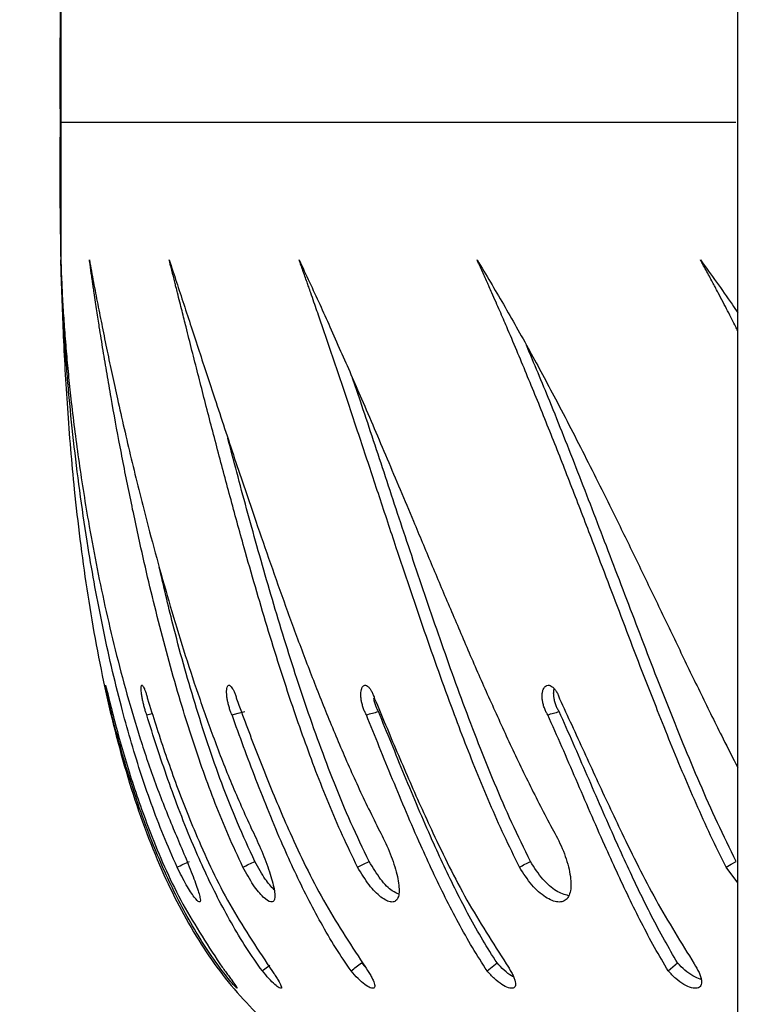
# Model space of a CAD drawing. Extents: x 1 to 1920, y 40 to 930.
# Drawn here: x 733 to 741, y 384 to 395 of the extents above; entities that cross this region are included whole.
import ezdxf

# ---------------------------------------------------------------- set-up
doc = ezdxf.new("R2010")
doc.units = 0
doc.header["$MEASUREMENT"] = 0
doc.layers.get('0').update_dxf_attribs({"lineweight": 0})
doc.layers.add('VP-EQ', color=7, linetype='Continuous', lineweight=0)
doc.layers.add('VP-HIC', color=7, linetype='Continuous', lineweight=0)

msp = doc.modelspace()

# ---------------------------------------------------------------- linework, layer by layer
at = {"color": 217, "lineweight": 25, "true_color": 0x8a3492}
msp.add_line((733.314, 394.938), (733.314, 391.927), dxfattribs=at)
at = {"color": 8, "lineweight": 25, "true_color": 0x808080}
msp.add_line((740.702, 393.432), (733.305, 393.432), dxfattribs=at)
at = {"color": 18, "lineweight": 25, "true_color": 0x000000}
for p, q in [((734.254, 386.952), (734.313, 386.967)), ((740.722, 385.112), (740.593, 385.286)), ((736.645, 384.193), (736.603, 384.238)), ((737.978, 384.149), (738.087, 384.238)), ((739.961, 384.149), (740.063, 384.238))]:
    msp.add_line(p, q, dxfattribs=at)
for points in [[(735.187, 386.952), (735.256, 386.969), (735.326, 386.987)], [(736.561, 385.286), (736.625, 385.316), (736.689, 385.345)], [(740.593, 385.286), (740.649, 385.316), (740.705, 385.345)]]:
    msp.add_lwpolyline(points, dxfattribs=at)
for points, knots in [([(740.722, 383.982), (740.722, 384.471), (740.722, 384.96), (740.722, 385.433), (740.722, 385.906), (740.722, 386.363), (740.722, 386.797), (740.722, 386.879), (740.722, 386.96), (740.722, 387.044), (740.722, 387.128), (740.722, 387.214), (740.722, 387.309), (740.722, 387.403), (740.722, 387.505), (740.722, 387.617), (740.722, 387.635), (740.722, 387.653), (740.722, 387.671), (740.722, 387.847), (740.722, 388.032), (740.722, 388.221), (740.722, 388.409), (740.722, 388.602), (740.722, 388.796), (740.722, 389.104), (740.722, 389.417), (740.722, 389.735), (740.722, 390.054), (740.722, 390.378), (740.722, 390.705), (740.722, 391.031), (740.722, 391.36), (740.722, 391.69), (740.722, 391.985), (740.722, 392.28), (740.722, 392.573), (740.722, 392.868), (740.722, 393.159), (740.722, 393.449), (740.722, 393.74), (740.722, 394.029), (740.722, 394.317), (740.722, 394.605), (740.722, 394.891), (740.722, 395.18), (740.722, 395.613), (740.722, 396.05), (740.722, 396.489), (740.722, 396.927), (740.722, 397.367), (740.722, 397.795), (740.722, 397.998), (740.722, 398.199), (740.722, 398.393), (740.722, 398.589), (740.722, 398.778), (740.722, 398.962), (740.722, 399.145), (740.722, 399.323), (740.722, 399.497), (740.722, 399.843), (740.722, 400.174), (740.722, 400.495), (740.722, 400.816), (740.722, 401.126), (740.722, 401.421), (740.722, 401.716), (740.722, 401.997), (740.722, 402.265), (740.722, 402.477), (740.722, 402.68), (740.722, 402.874), (740.722, 403.067), (740.722, 403.25), (740.722, 403.416), (740.722, 403.581), (740.722, 403.728), (740.722, 403.851), (740.722, 403.924), (740.722, 403.989), (740.722, 404.046), (740.722, 404.103), (740.722, 404.152), (740.722, 404.184), (740.722, 404.223), (740.722, 404.236), (740.722, 404.249)], [0, 0, 0, 0, 1, 1, 1, 2, 2, 2, 3, 3, 3, 4, 4, 4, 5, 5, 5, 6, 6, 6, 7, 7, 7, 8, 8, 8, 9, 9, 9, 10, 10, 10, 11, 11, 11, 12, 12, 12, 13, 13, 13, 14, 14, 14, 15, 15, 15, 16, 16, 16, 17, 17, 17, 18, 18, 18, 19, 19, 19, 20, 20, 20, 21, 21, 21, 22, 22, 22, 23, 23, 23, 24, 24, 24, 25, 25, 25, 26, 26, 26, 27, 27, 27, 28, 28, 28, 29, 29, 29, 29]), ([(733.852, 399.831), (733.83, 399.748), (733.808, 399.665), (733.787, 399.581), (733.699, 399.217), (733.641, 398.847), (733.589, 398.476), (733.537, 398.108), (733.491, 397.74), (733.454, 397.371), (733.418, 397.019), (733.391, 396.665), (733.369, 396.311), (733.353, 396.054), (733.341, 395.796), (733.331, 395.539), (733.322, 395.307), (733.315, 395.075), (733.311, 394.843), (733.307, 394.644), (733.305, 394.445), (733.304, 394.246), (733.303, 394.087), (733.303, 393.927), (733.304, 393.768), (733.304, 393.656), (733.305, 393.544), (733.305, 393.432)], [0, 0, 0, 0, 1, 1, 1, 2, 2, 2, 3, 3, 3, 4, 4, 4, 5, 5, 5, 6, 6, 6, 7, 7, 7, 8, 8, 8, 9, 9, 9, 9]), ([(733.305, 393.432), (733.305, 393.312), (733.304, 393.192), (733.304, 393.071), (733.303, 392.898), (733.303, 392.725), (733.304, 392.552), (733.306, 392.335), (733.309, 392.118), (733.313, 391.902), (733.319, 391.649), (733.327, 391.397), (733.338, 391.145), (733.35, 390.865), (733.366, 390.586), (733.385, 390.307), (733.406, 390.01), (733.431, 389.712), (733.461, 389.415), (733.498, 389.052), (733.543, 388.69), (733.598, 388.329), (733.653, 387.966), (733.718, 387.604), (733.796, 387.245), (733.872, 386.895), (733.96, 386.547), (734.066, 386.205), (734.166, 385.88), (734.282, 385.561), (734.42, 385.251), (734.537, 384.987), (734.669, 384.73), (734.823, 384.485), (734.966, 384.256), (735.128, 384.038), (735.311, 383.838), (735.485, 383.648), (735.68, 383.474), (735.892, 383.327), (736.103, 383.182), (736.331, 383.062), (736.569, 382.965), (736.813, 382.866), (737.067, 382.792), (737.325, 382.735), (737.664, 382.66), (738.008, 382.614), (738.354, 382.597), (738.578, 382.586), (738.802, 382.587), (739.027, 382.588)], [0, 0, 0, 0, 1, 1, 1, 2, 2, 2, 3, 3, 3, 4, 4, 4, 5, 5, 5, 6, 6, 6, 7, 7, 7, 8, 8, 8, 9, 9, 9, 10, 10, 10, 11, 11, 11, 12, 12, 12, 13, 13, 13, 14, 14, 14, 15, 15, 15, 16, 16, 16, 17, 17, 17, 17]), ([(734.586, 385.286), (734.535, 385.401), (734.484, 385.516), (734.437, 385.632), (734.389, 385.748), (734.345, 385.864), (734.303, 385.981), (734.261, 386.098), (734.221, 386.215), (734.183, 386.332), (734.145, 386.45), (734.109, 386.567), (734.075, 386.685), (734.04, 386.803), (734.008, 386.922), (733.976, 387.041), (733.899, 387.334), (733.832, 387.627), (733.772, 387.918), (733.712, 388.208), (733.66, 388.495), (733.613, 388.779), (733.583, 388.966), (733.555, 389.152), (733.53, 389.336), (733.505, 389.52), (733.482, 389.702), (733.461, 389.882), (733.44, 390.065), (733.422, 390.245), (733.405, 390.423), (733.397, 390.51), (733.39, 390.596), (733.383, 390.682), (733.376, 390.767), (733.369, 390.853), (733.363, 390.937), (733.357, 391.024), (733.351, 391.11), (733.346, 391.195), (733.344, 391.223), (733.343, 391.251), (733.341, 391.279), (733.339, 391.309), (733.338, 391.34), (733.336, 391.37), (733.334, 391.402), (733.333, 391.433), (733.331, 391.465), (733.33, 391.499), (733.328, 391.533), (733.327, 391.566), (733.326, 391.588), (733.325, 391.61), (733.324, 391.632), (733.323, 391.649), (733.322, 391.666), (733.322, 391.684), (733.321, 391.705), (733.32, 391.726), (733.319, 391.748), (733.318, 391.792), (733.316, 391.837), (733.315, 391.881), (733.315, 391.892), (733.314, 391.903), (733.314, 391.915), (733.314, 391.917), (733.314, 391.92), (733.314, 391.923), (733.314, 391.924), (733.314, 391.925), (733.314, 391.926), (733.314, 391.926), (733.314, 391.926), (733.314, 391.926), (733.314, 391.927), (733.314, 391.927), (733.314, 391.927)], [0, 0, 0, 0, 1, 1, 1, 2, 2, 2, 3, 3, 3, 4, 4, 4, 5, 5, 5, 6, 6, 6, 7, 7, 7, 8, 8, 8, 9, 9, 9, 10, 10, 10, 11, 11, 11, 12, 12, 12, 13, 13, 13, 14, 14, 14, 15, 15, 15, 16, 16, 16, 17, 17, 17, 18, 18, 18, 19, 19, 19, 20, 20, 20, 21, 21, 21, 22, 22, 22, 23, 23, 23, 24, 24, 24, 25, 25, 25, 26, 26, 26, 26]), ([(733.314, 391.927), (733.316, 391.846), (733.319, 391.766), (733.323, 391.684), (733.326, 391.605), (733.33, 391.524), (733.335, 391.442), (733.34, 391.36), (733.346, 391.277), (733.352, 391.194), (733.358, 391.107), (733.365, 391.019), (733.372, 390.93), (733.38, 390.846), (733.388, 390.761), (733.396, 390.674), (733.405, 390.586), (733.414, 390.497), (733.424, 390.407), (733.448, 390.194), (733.475, 389.976), (733.507, 389.753), (733.539, 389.53), (733.574, 389.302), (733.615, 389.069), (733.641, 388.916), (733.67, 388.762), (733.7, 388.606), (733.73, 388.452), (733.763, 388.296), (733.797, 388.139), (733.832, 387.981), (733.869, 387.822), (733.909, 387.661), (733.949, 387.5), (733.992, 387.339), (734.037, 387.177), (734.083, 387.015), (734.131, 386.852), (734.183, 386.689), (734.235, 386.526), (734.289, 386.362), (734.35, 386.199), (734.41, 386.035), (734.477, 385.872), (734.543, 385.709)], [0, 0, 0, 0, 1, 1, 1, 2, 2, 2, 3, 3, 3, 4, 4, 4, 5, 5, 5, 6, 6, 6, 7, 7, 7, 8, 8, 8, 9, 9, 9, 10, 10, 10, 11, 11, 11, 12, 12, 12, 13, 13, 13, 14, 14, 14, 15, 15, 15, 15]), ([(735.306, 385.286), (735.252, 385.401), (735.198, 385.516), (735.148, 385.632), (735.097, 385.748), (735.05, 385.864), (735.004, 385.981), (734.959, 386.098), (734.915, 386.215), (734.874, 386.332), (734.832, 386.45), (734.792, 386.567), (734.753, 386.685), (734.714, 386.803), (734.677, 386.922), (734.641, 387.041), (734.552, 387.334), (734.471, 387.627), (734.397, 387.918), (734.322, 388.208), (734.254, 388.495), (734.19, 388.779), (734.149, 388.966), (734.109, 389.152), (734.071, 389.336), (734.033, 389.52), (733.997, 389.702), (733.963, 389.882), (733.928, 390.065), (733.895, 390.245), (733.864, 390.423), (733.849, 390.51), (733.834, 390.596), (733.819, 390.682), (733.805, 390.767), (733.79, 390.853), (733.777, 390.937), (733.762, 391.024), (733.749, 391.11), (733.735, 391.195), (733.731, 391.223), (733.726, 391.251), (733.722, 391.279), (733.717, 391.309), (733.713, 391.34), (733.708, 391.37), (733.703, 391.402), (733.698, 391.433), (733.693, 391.465), (733.688, 391.499), (733.683, 391.533), (733.678, 391.566), (733.675, 391.588), (733.672, 391.61), (733.669, 391.632), (733.666, 391.649), (733.663, 391.666), (733.661, 391.684), (733.658, 391.705), (733.655, 391.726), (733.652, 391.748), (733.645, 391.792), (733.639, 391.837), (733.633, 391.881), (733.631, 391.892), (733.63, 391.903), (733.628, 391.915), (733.628, 391.917), (733.627, 391.92), (733.627, 391.923), (733.627, 391.924), (733.627, 391.925), (733.626, 391.926), (733.626, 391.926), (733.626, 391.926), (733.626, 391.926), (733.626, 391.927), (733.626, 391.927), (733.626, 391.927)], [0, 0, 0, 0, 1, 1, 1, 2, 2, 2, 3, 3, 3, 4, 4, 4, 5, 5, 5, 6, 6, 6, 7, 7, 7, 8, 8, 8, 9, 9, 9, 10, 10, 10, 11, 11, 11, 12, 12, 12, 13, 13, 13, 14, 14, 14, 15, 15, 15, 16, 16, 16, 17, 17, 17, 18, 18, 18, 19, 19, 19, 20, 20, 20, 21, 21, 21, 22, 22, 22, 23, 23, 23, 24, 24, 24, 25, 25, 25, 26, 26, 26, 26]), ([(733.626, 391.927), (733.641, 391.846), (733.656, 391.766), (733.671, 391.684), (733.686, 391.605), (733.701, 391.524), (733.717, 391.442), (733.733, 391.36), (733.75, 391.277), (733.767, 391.194), (733.784, 391.107), (733.802, 391.019), (733.821, 390.93), (733.838, 390.846), (733.856, 390.761), (733.875, 390.674), (733.894, 390.586), (733.913, 390.497), (733.933, 390.407), (733.981, 390.194), (734.031, 389.976), (734.084, 389.753), (734.138, 389.53), (734.195, 389.302), (734.255, 389.069), (734.295, 388.916), (734.336, 388.762), (734.379, 388.606), (734.422, 388.452), (734.466, 388.296), (734.512, 388.139), (734.558, 387.981), (734.607, 387.822), (734.657, 387.661), (734.708, 387.5), (734.76, 387.339), (734.816, 387.177), (734.871, 387.015), (734.929, 386.852), (734.99, 386.689), (735.05, 386.526), (735.114, 386.362), (735.182, 386.199), (735.251, 386.035), (735.324, 385.872), (735.398, 385.709)], [0, 0, 0, 0, 1, 1, 1, 2, 2, 2, 3, 3, 3, 4, 4, 4, 5, 5, 5, 6, 6, 6, 7, 7, 7, 8, 8, 8, 9, 9, 9, 10, 10, 10, 11, 11, 11, 12, 12, 12, 13, 13, 13, 14, 14, 14, 15, 15, 15, 15]), ([(736.561, 385.286), (736.505, 385.401), (736.45, 385.516), (736.397, 385.632), (736.344, 385.748), (736.294, 385.864), (736.246, 385.981), (736.198, 386.098), (736.151, 386.215), (736.106, 386.332), (736.061, 386.45), (736.018, 386.567), (735.976, 386.685), (735.933, 386.803), (735.892, 386.922), (735.851, 387.041), (735.752, 387.334), (735.659, 387.627), (735.571, 387.918), (735.483, 388.208), (735.4, 388.495), (735.32, 388.779), (735.267, 388.966), (735.216, 389.152), (735.167, 389.336), (735.117, 389.52), (735.068, 389.702), (735.021, 389.882), (734.973, 390.065), (734.926, 390.245), (734.88, 390.423), (734.858, 390.51), (734.836, 390.596), (734.814, 390.682), (734.792, 390.767), (734.77, 390.853), (734.749, 390.937), (734.727, 391.024), (734.705, 391.11), (734.684, 391.195), (734.677, 391.223), (734.67, 391.251), (734.662, 391.279), (734.655, 391.309), (734.647, 391.34), (734.64, 391.37), (734.632, 391.402), (734.624, 391.433), (734.616, 391.465), (734.607, 391.499), (734.599, 391.533), (734.59, 391.566), (734.585, 391.588), (734.579, 391.61), (734.574, 391.632), (734.569, 391.649), (734.565, 391.666), (734.561, 391.684), (734.555, 391.705), (734.55, 391.726), (734.545, 391.748), (734.534, 391.792), (734.522, 391.837), (734.511, 391.881), (734.509, 391.892), (734.506, 391.903), (734.503, 391.915), (734.502, 391.917), (734.502, 391.92), (734.501, 391.923), (734.501, 391.924), (734.5, 391.925), (734.5, 391.926), (734.5, 391.926), (734.5, 391.926), (734.5, 391.926), (734.5, 391.927), (734.5, 391.927), (734.5, 391.927)], [0, 0, 0, 0, 1, 1, 1, 2, 2, 2, 3, 3, 3, 4, 4, 4, 5, 5, 5, 6, 6, 6, 7, 7, 7, 8, 8, 8, 9, 9, 9, 10, 10, 10, 11, 11, 11, 12, 12, 12, 13, 13, 13, 14, 14, 14, 15, 15, 15, 16, 16, 16, 17, 17, 17, 18, 18, 18, 19, 19, 19, 20, 20, 20, 21, 21, 21, 22, 22, 22, 23, 23, 23, 24, 24, 24, 25, 25, 25, 26, 26, 26, 26]), ([(734.5, 391.927), (734.526, 391.846), (734.553, 391.766), (734.58, 391.684), (734.606, 391.605), (734.632, 391.524), (734.659, 391.442), (734.686, 391.36), (734.713, 391.277), (734.741, 391.194), (734.769, 391.107), (734.798, 391.019), (734.827, 390.93), (734.855, 390.846), (734.883, 390.761), (734.911, 390.674), (734.94, 390.586), (734.97, 390.497), (734.999, 390.407), (735.069, 390.194), (735.142, 389.976), (735.216, 389.753), (735.291, 389.53), (735.368, 389.302), (735.447, 389.069), (735.499, 388.916), (735.553, 388.762), (735.608, 388.606), (735.662, 388.452), (735.717, 388.296), (735.774, 388.139), (735.831, 387.981), (735.89, 387.822), (735.95, 387.661), (736.011, 387.5), (736.073, 387.339), (736.137, 387.177), (736.201, 387.015), (736.268, 386.852), (736.337, 386.689), (736.405, 386.526), (736.476, 386.362), (736.552, 386.199), (736.627, 386.035), (736.707, 385.872), (736.787, 385.709)], [0, 0, 0, 0, 1, 1, 1, 2, 2, 2, 3, 3, 3, 4, 4, 4, 5, 5, 5, 6, 6, 6, 7, 7, 7, 8, 8, 8, 9, 9, 9, 10, 10, 10, 11, 11, 11, 12, 12, 12, 13, 13, 13, 14, 14, 14, 15, 15, 15, 15]), ([(738.332, 385.286), (738.276, 385.401), (738.219, 385.516), (738.165, 385.632), (738.111, 385.748), (738.059, 385.864), (738.009, 385.981), (737.959, 386.098), (737.91, 386.215), (737.862, 386.332), (737.815, 386.45), (737.768, 386.567), (737.723, 386.685), (737.677, 386.803), (737.633, 386.922), (737.589, 387.041), (737.48, 387.334), (737.377, 387.627), (737.276, 387.918), (737.176, 388.208), (737.08, 388.495), (736.985, 388.779), (736.922, 388.966), (736.861, 389.152), (736.8, 389.336), (736.739, 389.52), (736.679, 389.702), (736.619, 389.882), (736.558, 390.065), (736.498, 390.245), (736.439, 390.423), (736.41, 390.51), (736.381, 390.596), (736.352, 390.682), (736.323, 390.767), (736.294, 390.853), (736.265, 390.937), (736.236, 391.024), (736.207, 391.11), (736.177, 391.195), (736.168, 391.223), (736.158, 391.251), (736.148, 391.279), (736.138, 391.309), (736.127, 391.34), (736.117, 391.37), (736.106, 391.402), (736.095, 391.433), (736.084, 391.465), (736.072, 391.499), (736.06, 391.533), (736.049, 391.566), (736.041, 391.588), (736.033, 391.61), (736.026, 391.632), (736.02, 391.649), (736.014, 391.666), (736.008, 391.684), (736, 391.705), (735.993, 391.726), (735.985, 391.748), (735.969, 391.792), (735.953, 391.837), (735.938, 391.881), (735.934, 391.892), (735.93, 391.903), (735.926, 391.915), (735.925, 391.917), (735.924, 391.92), (735.923, 391.923), (735.923, 391.924), (735.922, 391.925), (735.922, 391.926), (735.922, 391.926), (735.922, 391.926), (735.922, 391.926), (735.922, 391.927), (735.922, 391.927), (735.922, 391.927)], [0, 0, 0, 0, 1, 1, 1, 2, 2, 2, 3, 3, 3, 4, 4, 4, 5, 5, 5, 6, 6, 6, 7, 7, 7, 8, 8, 8, 9, 9, 9, 10, 10, 10, 11, 11, 11, 12, 12, 12, 13, 13, 13, 14, 14, 14, 15, 15, 15, 16, 16, 16, 17, 17, 17, 18, 18, 18, 19, 19, 19, 20, 20, 20, 21, 21, 21, 22, 22, 22, 23, 23, 23, 24, 24, 24, 25, 25, 25, 26, 26, 26, 26]), ([(735.922, 391.927), (735.959, 391.846), (735.997, 391.766), (736.035, 391.684), (736.072, 391.605), (736.109, 391.524), (736.147, 391.442), (736.184, 391.36), (736.221, 391.277), (736.259, 391.194), (736.298, 391.107), (736.337, 391.019), (736.376, 390.93), (736.414, 390.846), (736.451, 390.761), (736.489, 390.674), (736.528, 390.586), (736.566, 390.497), (736.605, 390.407), (736.697, 390.194), (736.79, 389.976), (736.884, 389.753), (736.979, 389.53), (737.075, 389.302), (737.173, 389.069), (737.237, 388.916), (737.301, 388.762), (737.367, 388.606), (737.432, 388.452), (737.497, 388.296), (737.564, 388.139), (737.631, 387.981), (737.7, 387.822), (737.769, 387.661), (737.838, 387.5), (737.909, 387.339), (737.981, 387.177), (738.054, 387.015), (738.128, 386.852), (738.203, 386.689), (738.279, 386.526), (738.357, 386.362), (738.438, 386.199), (738.519, 386.035), (738.604, 385.872), (738.689, 385.709)], [0, 0, 0, 0, 1, 1, 1, 2, 2, 2, 3, 3, 3, 4, 4, 4, 5, 5, 5, 6, 6, 6, 7, 7, 7, 8, 8, 8, 9, 9, 9, 10, 10, 10, 11, 11, 11, 12, 12, 12, 13, 13, 13, 14, 14, 14, 15, 15, 15, 15]), ([(740.593, 385.286), (740.536, 385.401), (740.479, 385.516), (740.425, 385.632), (740.37, 385.748), (740.318, 385.864), (740.266, 385.981), (740.215, 386.098), (740.164, 386.215), (740.115, 386.332), (740.066, 386.45), (740.017, 386.567), (739.969, 386.685), (739.921, 386.803), (739.874, 386.922), (739.827, 387.041), (739.711, 387.334), (739.598, 387.627), (739.488, 387.918), (739.377, 388.208), (739.268, 388.495), (739.16, 388.779), (739.088, 388.966), (739.017, 389.152), (738.946, 389.336), (738.875, 389.52), (738.804, 389.702), (738.733, 389.882), (738.66, 390.065), (738.588, 390.245), (738.516, 390.423), (738.48, 390.51), (738.445, 390.596), (738.409, 390.682), (738.374, 390.767), (738.338, 390.853), (738.303, 390.937), (738.266, 391.024), (738.23, 391.11), (738.193, 391.195), (738.181, 391.223), (738.169, 391.251), (738.157, 391.279), (738.144, 391.309), (738.131, 391.34), (738.118, 391.37), (738.104, 391.402), (738.09, 391.433), (738.076, 391.465), (738.061, 391.499), (738.046, 391.533), (738.031, 391.566), (738.022, 391.588), (738.012, 391.61), (738.002, 391.632), (737.995, 391.649), (737.987, 391.666), (737.979, 391.684), (737.97, 391.705), (737.96, 391.726), (737.95, 391.748), (737.93, 391.792), (737.91, 391.837), (737.89, 391.881), (737.885, 391.892), (737.88, 391.903), (737.875, 391.915), (737.874, 391.917), (737.872, 391.92), (737.871, 391.923), (737.871, 391.924), (737.87, 391.925), (737.87, 391.926), (737.87, 391.926), (737.87, 391.926), (737.869, 391.926), (737.869, 391.927), (737.869, 391.927), (737.869, 391.927)], [0, 0, 0, 0, 1, 1, 1, 2, 2, 2, 3, 3, 3, 4, 4, 4, 5, 5, 5, 6, 6, 6, 7, 7, 7, 8, 8, 8, 9, 9, 9, 10, 10, 10, 11, 11, 11, 12, 12, 12, 13, 13, 13, 14, 14, 14, 15, 15, 15, 16, 16, 16, 17, 17, 17, 18, 18, 18, 19, 19, 19, 20, 20, 20, 21, 21, 21, 22, 22, 22, 23, 23, 23, 24, 24, 24, 25, 25, 25, 26, 26, 26, 26]), ([(737.869, 391.927), (737.918, 391.846), (737.966, 391.766), (738.015, 391.684), (738.062, 391.605), (738.109, 391.524), (738.157, 391.442), (738.204, 391.36), (738.251, 391.277), (738.298, 391.194), (738.347, 391.107), (738.396, 391.019), (738.445, 390.93), (738.491, 390.846), (738.538, 390.761), (738.584, 390.674), (738.632, 390.586), (738.679, 390.497), (738.727, 390.407), (738.839, 390.194), (738.951, 389.976), (739.064, 389.753), (739.177, 389.53), (739.291, 389.302), (739.405, 389.069), (739.48, 388.916), (739.555, 388.762), (739.631, 388.606), (739.705, 388.452), (739.78, 388.296), (739.856, 388.139), (739.932, 387.981), (740.008, 387.822), (740.086, 387.661), (740.163, 387.5), (740.241, 387.339), (740.32, 387.177), (740.399, 387.015), (740.479, 386.852), (740.561, 386.689), (740.614, 386.584), (740.668, 386.479), (740.722, 386.374)], [0, 0, 0, 0, 1, 1, 1, 2, 2, 2, 3, 3, 3, 4, 4, 4, 5, 5, 5, 6, 6, 6, 7, 7, 7, 8, 8, 8, 9, 9, 9, 10, 10, 10, 11, 11, 11, 12, 12, 12, 13, 13, 13, 14, 14, 14, 14]), ([(740.722, 391.152), (740.715, 391.166), (740.708, 391.181), (740.7, 391.195), (740.686, 391.223), (740.672, 391.251), (740.657, 391.279), (740.642, 391.309), (740.626, 391.34), (740.611, 391.37), (740.594, 391.402), (740.578, 391.433), (740.561, 391.465), (740.543, 391.499), (740.526, 391.533), (740.508, 391.566), (740.496, 391.588), (740.485, 391.61), (740.473, 391.632), (740.464, 391.649), (740.455, 391.666), (740.445, 391.684), (740.434, 391.705), (740.422, 391.726), (740.411, 391.748), (740.387, 391.792), (740.363, 391.837), (740.339, 391.881), (740.332, 391.892), (740.326, 391.903), (740.32, 391.915), (740.319, 391.917), (740.317, 391.92), (740.315, 391.923), (740.315, 391.924), (740.314, 391.925), (740.314, 391.926), (740.314, 391.926), (740.314, 391.926), (740.314, 391.926), (740.314, 391.927), (740.313, 391.927), (740.313, 391.927)], [0, 0, 0, 0, 1, 1, 1, 2, 2, 2, 3, 3, 3, 4, 4, 4, 5, 5, 5, 6, 6, 6, 7, 7, 7, 8, 8, 8, 9, 9, 9, 10, 10, 10, 11, 11, 11, 12, 12, 12, 13, 13, 13, 14, 14, 14, 14]), ([(740.313, 391.927), (740.372, 391.846), (740.43, 391.766), (740.489, 391.684), (740.546, 391.605), (740.602, 391.524), (740.659, 391.442), (740.68, 391.411), (740.701, 391.38), (740.722, 391.349)], [0, 0, 0, 0, 1, 1, 1, 2, 2, 2, 3, 3, 3, 3]), ([(740.705, 385.345), (740.636, 385.487), (740.566, 385.628), (740.5, 385.77), (740.433, 385.913), (740.369, 386.058), (740.307, 386.202), (740.245, 386.346), (740.184, 386.491), (740.125, 386.635), (740.065, 386.781), (740.006, 386.928), (739.948, 387.074), (739.832, 387.365), (739.721, 387.656), (739.611, 387.943), (739.5, 388.231), (739.392, 388.516), (739.284, 388.798), (739.18, 389.07), (739.077, 389.339), (738.973, 389.604), (738.87, 389.868), (738.767, 390.129), (738.664, 390.382), (738.579, 390.59), (738.493, 390.793), (738.408, 390.996)], [0, 0, 0, 0, 1, 1, 1, 2, 2, 2, 3, 3, 3, 4, 4, 4, 5, 5, 5, 6, 6, 6, 7, 7, 7, 8, 8, 8, 9, 9, 9, 9]), ([(738.453, 385.345), (738.384, 385.487), (738.315, 385.628), (738.249, 385.77), (738.183, 385.913), (738.121, 386.058), (738.061, 386.202), (738.001, 386.346), (737.942, 386.491), (737.886, 386.635), (737.828, 386.781), (737.773, 386.928), (737.718, 387.074), (737.61, 387.365), (737.508, 387.656), (737.408, 387.943), (737.309, 388.231), (737.212, 388.517), (737.118, 388.798), (737.027, 389.07), (736.938, 389.338), (736.851, 389.604), (736.763, 389.869), (736.676, 390.131), (736.592, 390.382), (736.563, 390.467), (736.535, 390.551), (736.506, 390.634)], [0, 0, 0, 0, 1, 1, 1, 2, 2, 2, 3, 3, 3, 4, 4, 4, 5, 5, 5, 6, 6, 6, 7, 7, 7, 8, 8, 8, 9, 9, 9, 9]), ([(736.689, 385.345), (736.621, 385.487), (736.553, 385.628), (736.489, 385.77), (736.425, 385.913), (736.365, 386.058), (736.308, 386.202), (736.251, 386.346), (736.196, 386.491), (736.143, 386.635), (736.089, 386.781), (736.038, 386.928), (735.988, 387.074), (735.889, 387.365), (735.797, 387.656), (735.709, 387.943), (735.622, 388.231), (735.539, 388.516), (735.46, 388.798), (735.383, 389.071), (735.309, 389.341), (735.24, 389.604), (735.206, 389.73), (735.174, 389.854), (735.142, 389.978)], [0, 0, 0, 0, 1, 1, 1, 2, 2, 2, 3, 3, 3, 4, 4, 4, 5, 5, 5, 6, 6, 6, 7, 7, 7, 8, 8, 8, 8]), ([(735.438, 385.345), (735.373, 385.487), (735.307, 385.628), (735.247, 385.77), (735.186, 385.913), (735.129, 386.058), (735.075, 386.202), (735.022, 386.346), (734.971, 386.491), (734.922, 386.635), (734.873, 386.781), (734.827, 386.928), (734.782, 387.074), (734.694, 387.365), (734.612, 387.657), (734.54, 387.943), (734.487, 388.152), (734.439, 388.359), (734.391, 388.566)], [0, 0, 0, 0, 1, 1, 1, 2, 2, 2, 3, 3, 3, 4, 4, 4, 5, 5, 5, 6, 6, 6, 6]), ([(733.872, 386.952), (733.869, 386.963), (733.866, 386.974), (733.863, 386.987), (733.86, 386.999), (733.857, 387.013), (733.853, 387.027), (733.85, 387.041), (733.847, 387.055), (733.843, 387.07), (733.84, 387.084), (733.837, 387.099), (733.833, 387.113), (733.83, 387.128), (733.827, 387.142), (733.824, 387.156), (733.821, 387.169), (733.818, 387.182), (733.816, 387.194), (733.813, 387.206), (733.811, 387.217), (733.809, 387.227), (733.808, 387.237), (733.806, 387.245), (733.805, 387.252), (733.804, 387.259), (733.803, 387.265), (733.802, 387.269), (733.802, 387.273), (733.802, 387.275), (733.802, 387.275), (733.802, 387.276), (733.803, 387.275), (733.804, 387.272), (733.805, 387.269), (733.806, 387.264), (733.808, 387.258), (733.81, 387.252), (733.812, 387.245), (733.814, 387.236), (733.816, 387.227), (733.819, 387.216), (733.822, 387.205), (733.825, 387.194), (733.828, 387.181), (733.831, 387.168), (733.834, 387.155), (733.837, 387.141), (733.84, 387.127)], [0, 0, 0, 0, 1, 1, 1, 2, 2, 2, 3, 3, 3, 4, 4, 4, 5, 5, 5, 6, 6, 6, 7, 7, 7, 8, 8, 8, 9, 9, 9, 10, 10, 10, 11, 11, 11, 12, 12, 12, 13, 13, 13, 14, 14, 14, 15, 15, 15, 16, 16, 16, 16]), ([(734.254, 386.952), (734.25, 386.963), (734.245, 386.974), (734.241, 386.987), (734.237, 386.999), (734.233, 387.013), (734.229, 387.027), (734.226, 387.041), (734.222, 387.055), (734.218, 387.07), (734.215, 387.084), (734.212, 387.099), (734.209, 387.113), (734.206, 387.128), (734.203, 387.142), (734.201, 387.156), (734.199, 387.169), (734.197, 387.182), (734.196, 387.194), (734.194, 387.206), (734.193, 387.217), (734.193, 387.227), (734.192, 387.237), (734.192, 387.245), (734.193, 387.252), (734.193, 387.259), (734.194, 387.265), (734.195, 387.269), (734.197, 387.273), (734.199, 387.275), (734.201, 387.275), (734.203, 387.276), (734.205, 387.275), (734.208, 387.272), (734.211, 387.269), (734.214, 387.264), (734.217, 387.258), (734.221, 387.252), (734.224, 387.245), (734.228, 387.236), (734.232, 387.227), (734.236, 387.216), (734.24, 387.205), (734.244, 387.194), (734.248, 387.181), (734.252, 387.168), (734.255, 387.155), (734.259, 387.141), (734.263, 387.127)], [0, 0, 0, 0, 1, 1, 1, 2, 2, 2, 3, 3, 3, 4, 4, 4, 5, 5, 5, 6, 6, 6, 7, 7, 7, 8, 8, 8, 9, 9, 9, 10, 10, 10, 11, 11, 11, 12, 12, 12, 13, 13, 13, 14, 14, 14, 15, 15, 15, 16, 16, 16, 16]), ([(735.187, 386.952), (735.182, 386.963), (735.176, 386.974), (735.171, 386.987), (735.167, 386.999), (735.162, 387.013), (735.158, 387.027), (735.153, 387.041), (735.149, 387.055), (735.146, 387.07), (735.142, 387.084), (735.139, 387.099), (735.136, 387.113), (735.134, 387.128), (735.132, 387.142), (735.13, 387.156), (735.129, 387.169), (735.128, 387.182), (735.128, 387.194), (735.127, 387.206), (735.128, 387.217), (735.129, 387.227), (735.13, 387.237), (735.131, 387.245), (735.133, 387.252), (735.135, 387.259), (735.138, 387.265), (735.141, 387.269), (735.144, 387.273), (735.148, 387.275), (735.152, 387.275), (735.156, 387.276), (735.16, 387.275), (735.165, 387.272), (735.169, 387.269), (735.174, 387.264), (735.179, 387.258), (735.184, 387.252), (735.189, 387.245), (735.194, 387.236), (735.199, 387.227), (735.205, 387.216), (735.21, 387.205), (735.215, 387.194), (735.22, 387.181), (735.224, 387.168), (735.229, 387.155), (735.233, 387.141), (735.237, 387.127)], [0, 0, 0, 0, 1, 1, 1, 2, 2, 2, 3, 3, 3, 4, 4, 4, 5, 5, 5, 6, 6, 6, 7, 7, 7, 8, 8, 8, 9, 9, 9, 10, 10, 10, 11, 11, 11, 12, 12, 12, 13, 13, 13, 14, 14, 14, 15, 15, 15, 16, 16, 16, 16]), ([(736.657, 386.952), (736.651, 386.963), (736.645, 386.974), (736.639, 386.987), (736.633, 386.999), (736.628, 387.013), (736.623, 387.027), (736.619, 387.041), (736.614, 387.055), (736.611, 387.07), (736.607, 387.084), (736.604, 387.099), (736.602, 387.113), (736.6, 387.128), (736.598, 387.142), (736.598, 387.156), (736.597, 387.169), (736.597, 387.182), (736.598, 387.194), (736.599, 387.206), (736.6, 387.217), (736.603, 387.227), (736.605, 387.237), (736.608, 387.245), (736.612, 387.252), (736.616, 387.259), (736.62, 387.265), (736.625, 387.269), (736.63, 387.273), (736.635, 387.275), (736.641, 387.275), (736.646, 387.276), (736.652, 387.275), (736.659, 387.272), (736.665, 387.269), (736.671, 387.264), (736.678, 387.258), (736.685, 387.252), (736.691, 387.245), (736.698, 387.236), (736.704, 387.227), (736.71, 387.216), (736.716, 387.205), (736.722, 387.194), (736.728, 387.181), (736.733, 387.168), (736.739, 387.155), (736.743, 387.141), (736.748, 387.127)], [0, 0, 0, 0, 1, 1, 1, 2, 2, 2, 3, 3, 3, 4, 4, 4, 5, 5, 5, 6, 6, 6, 7, 7, 7, 8, 8, 8, 9, 9, 9, 10, 10, 10, 11, 11, 11, 12, 12, 12, 13, 13, 13, 14, 14, 14, 15, 15, 15, 16, 16, 16, 16]), ([(738.643, 386.952), (738.635, 386.963), (738.628, 386.974), (738.622, 386.987), (738.615, 386.999), (738.61, 387.013), (738.605, 387.027), (738.599, 387.041), (738.595, 387.055), (738.592, 387.07), (738.588, 387.084), (738.585, 387.099), (738.584, 387.113), (738.582, 387.128), (738.581, 387.142), (738.581, 387.156), (738.581, 387.169), (738.582, 387.182), (738.584, 387.194), (738.586, 387.206), (738.589, 387.217), (738.593, 387.227), (738.596, 387.237), (738.601, 387.245), (738.606, 387.252), (738.611, 387.259), (738.617, 387.265), (738.624, 387.269), (738.63, 387.273), (738.637, 387.275), (738.645, 387.275), (738.652, 387.276), (738.66, 387.275), (738.668, 387.272), (738.676, 387.269), (738.684, 387.264), (738.692, 387.258), (738.7, 387.252), (738.707, 387.245), (738.715, 387.236), (738.723, 387.227), (738.73, 387.216), (738.737, 387.205), (738.744, 387.194), (738.751, 387.181), (738.756, 387.168), (738.762, 387.155), (738.767, 387.141), (738.772, 387.127)], [0, 0, 0, 0, 1, 1, 1, 2, 2, 2, 3, 3, 3, 4, 4, 4, 5, 5, 5, 6, 6, 6, 7, 7, 7, 8, 8, 8, 9, 9, 9, 10, 10, 10, 11, 11, 11, 12, 12, 12, 13, 13, 13, 14, 14, 14, 15, 15, 15, 16, 16, 16, 16]), ([(738.768, 386.987), (738.761, 386.998), (738.754, 387.009), (738.747, 387.021), (738.741, 387.033), (738.735, 387.046), (738.73, 387.06), (738.725, 387.074), (738.721, 387.088), (738.717, 387.103), (738.714, 387.117), (738.711, 387.132), (738.709, 387.146), (738.708, 387.16), (738.707, 387.174), (738.707, 387.188), (738.707, 387.202), (738.708, 387.215), (738.71, 387.226), (738.711, 387.23), (738.712, 387.234), (738.713, 387.238)], [0, 0, 0, 0, 1, 1, 1, 2, 2, 2, 3, 3, 3, 4, 4, 4, 5, 5, 5, 6, 6, 6, 7, 7, 7, 7]), ([(733.84, 387.127), (733.864, 387.032), (733.888, 386.936), (733.913, 386.84), (733.939, 386.743), (733.966, 386.645), (733.995, 386.547), (734.023, 386.449), (734.053, 386.351), (734.085, 386.252), (734.117, 386.153), (734.15, 386.054), (734.185, 385.955), (734.22, 385.857), (734.256, 385.758), (734.295, 385.66), (734.391, 385.413), (734.498, 385.164), (734.626, 384.925), (734.755, 384.686), (734.904, 384.457), (735.054, 384.227)], [0, 0, 0, 0, 1, 1, 1, 2, 2, 2, 3, 3, 3, 4, 4, 4, 5, 5, 5, 6, 6, 6, 7, 7, 7, 7]), ([(734.263, 387.127), (734.293, 387.032), (734.322, 386.936), (734.353, 386.84), (734.384, 386.743), (734.417, 386.645), (734.45, 386.547), (734.484, 386.449), (734.518, 386.351), (734.554, 386.252), (734.59, 386.153), (734.628, 386.054), (734.667, 385.955), (734.705, 385.857), (734.745, 385.758), (734.787, 385.66), (734.892, 385.413), (735.005, 385.164), (735.137, 384.925), (735.27, 384.686), (735.421, 384.457), (735.573, 384.227)], [0, 0, 0, 0, 1, 1, 1, 2, 2, 2, 3, 3, 3, 4, 4, 4, 5, 5, 5, 6, 6, 6, 7, 7, 7, 7]), ([(735.237, 387.127), (735.272, 387.032), (735.307, 386.936), (735.343, 386.84), (735.379, 386.743), (735.416, 386.645), (735.454, 386.547), (735.492, 386.449), (735.531, 386.351), (735.571, 386.252), (735.611, 386.153), (735.651, 386.054), (735.694, 385.955), (735.735, 385.857), (735.779, 385.758), (735.823, 385.66), (735.934, 385.413), (736.052, 385.164), (736.187, 384.925), (736.321, 384.686), (736.472, 384.457), (736.623, 384.227)], [0, 0, 0, 0, 1, 1, 1, 2, 2, 2, 3, 3, 3, 4, 4, 4, 5, 5, 5, 6, 6, 6, 7, 7, 7, 7]), ([(736.79, 386.987), (736.784, 386.998), (736.778, 387.009), (736.772, 387.021), (736.767, 387.033), (736.762, 387.046), (736.757, 387.06), (736.752, 387.074), (736.748, 387.088), (736.744, 387.103), (736.742, 387.114), (736.74, 387.125), (736.738, 387.135)], [0, 0, 0, 0, 1, 1, 1, 2, 2, 2, 3, 3, 3, 4, 4, 4, 4]), ([(736.748, 387.127), (736.788, 387.032), (736.828, 386.936), (736.868, 386.84), (736.909, 386.743), (736.95, 386.645), (736.992, 386.547), (737.033, 386.449), (737.076, 386.351), (737.119, 386.252), (737.162, 386.153), (737.205, 386.054), (737.25, 385.955), (737.295, 385.857), (737.34, 385.758), (737.386, 385.66), (737.502, 385.413), (737.623, 385.164), (737.758, 384.925), (737.893, 384.686), (738.041, 384.457), (738.189, 384.227)], [0, 0, 0, 0, 1, 1, 1, 2, 2, 2, 3, 3, 3, 4, 4, 4, 5, 5, 5, 6, 6, 6, 7, 7, 7, 7]), ([(738.772, 387.127), (738.816, 387.032), (738.86, 386.936), (738.904, 386.84), (738.949, 386.743), (738.994, 386.645), (739.039, 386.547), (739.084, 386.449), (739.129, 386.351), (739.174, 386.252), (739.22, 386.153), (739.266, 386.054), (739.313, 385.955), (739.359, 385.857), (739.406, 385.758), (739.453, 385.66), (739.572, 385.413), (739.695, 385.164), (739.827, 384.925), (739.96, 384.686), (740.103, 384.457), (740.246, 384.227)], [0, 0, 0, 0, 1, 1, 1, 2, 2, 2, 3, 3, 3, 4, 4, 4, 5, 5, 5, 6, 6, 6, 7, 7, 7, 7]), ([(735.08, 384.149), (735.019, 384.234), (734.958, 384.319), (734.901, 384.406), (734.843, 384.494), (734.788, 384.584), (734.736, 384.676), (734.684, 384.767), (734.634, 384.86), (734.587, 384.953), (734.539, 385.047), (734.494, 385.141), (734.451, 385.236), (734.408, 385.331), (734.367, 385.427), (734.329, 385.523), (734.28, 385.643), (734.235, 385.763), (734.192, 385.883), (734.149, 386.003), (734.109, 386.124), (734.071, 386.244), (734.033, 386.364), (733.998, 386.483), (733.965, 386.601), (733.932, 386.719), (733.902, 386.835), (733.872, 386.952)], [0, 0, 0, 0, 1, 1, 1, 2, 2, 2, 3, 3, 3, 4, 4, 4, 5, 5, 5, 6, 6, 6, 7, 7, 7, 8, 8, 8, 9, 9, 9, 9]), ([(735.519, 384.149), (735.459, 384.234), (735.4, 384.319), (735.343, 384.406), (735.286, 384.494), (735.232, 384.584), (735.18, 384.676), (735.128, 384.767), (735.078, 384.86), (735.03, 384.953), (734.982, 385.047), (734.936, 385.141), (734.892, 385.236), (734.848, 385.331), (734.805, 385.427), (734.764, 385.523), (734.713, 385.643), (734.665, 385.763), (734.619, 385.883), (734.572, 386.003), (734.528, 386.124), (734.486, 386.244), (734.444, 386.364), (734.403, 386.483), (734.365, 386.601), (734.326, 386.719), (734.29, 386.835), (734.254, 386.952)], [0, 0, 0, 0, 1, 1, 1, 2, 2, 2, 3, 3, 3, 4, 4, 4, 5, 5, 5, 6, 6, 6, 7, 7, 7, 8, 8, 8, 9, 9, 9, 9]), ([(736.49, 384.149), (736.432, 384.234), (736.375, 384.319), (736.32, 384.406), (736.265, 384.494), (736.212, 384.584), (736.161, 384.676), (736.11, 384.767), (736.061, 384.86), (736.013, 384.953), (735.965, 385.047), (735.919, 385.141), (735.874, 385.236), (735.83, 385.331), (735.786, 385.427), (735.744, 385.523), (735.691, 385.643), (735.641, 385.763), (735.592, 385.883), (735.543, 386.003), (735.495, 386.124), (735.449, 386.244), (735.403, 386.364), (735.358, 386.483), (735.314, 386.601), (735.271, 386.719), (735.229, 386.835), (735.187, 386.952)], [0, 0, 0, 0, 1, 1, 1, 2, 2, 2, 3, 3, 3, 4, 4, 4, 5, 5, 5, 6, 6, 6, 7, 7, 7, 8, 8, 8, 9, 9, 9, 9]), ([(736.657, 386.952), (736.679, 386.958), (736.702, 386.964), (736.724, 386.969), (736.746, 386.975), (736.768, 386.981), (736.79, 386.987)], [0, 0, 0, 0, 1, 1, 1, 2, 2, 2, 2]), ([(737.978, 384.149), (737.924, 384.234), (737.87, 384.319), (737.818, 384.406), (737.765, 384.494), (737.715, 384.584), (737.665, 384.676), (737.616, 384.767), (737.568, 384.86), (737.521, 384.953), (737.474, 385.047), (737.428, 385.141), (737.384, 385.236), (737.339, 385.331), (737.295, 385.427), (737.252, 385.523), (737.199, 385.643), (737.147, 385.763), (737.096, 385.883), (737.045, 386.003), (736.994, 386.124), (736.945, 386.244), (736.896, 386.364), (736.847, 386.483), (736.799, 386.601), (736.752, 386.719), (736.704, 386.835), (736.657, 386.952)], [0, 0, 0, 0, 1, 1, 1, 2, 2, 2, 3, 3, 3, 4, 4, 4, 5, 5, 5, 6, 6, 6, 7, 7, 7, 8, 8, 8, 9, 9, 9, 9]), ([(738.087, 384.238), (738.035, 384.32), (737.982, 384.402), (737.932, 384.487), (737.881, 384.572), (737.831, 384.66), (737.783, 384.749), (737.735, 384.838), (737.688, 384.929), (737.642, 385.02), (737.596, 385.111), (737.552, 385.204), (737.508, 385.296), (737.464, 385.39), (737.421, 385.484), (737.379, 385.578), (737.326, 385.696), (737.275, 385.814), (737.225, 385.931), (737.174, 386.05), (737.125, 386.169), (737.076, 386.287), (737.027, 386.406), (736.979, 386.523), (736.931, 386.64), (736.884, 386.756), (736.837, 386.871), (736.79, 386.987)], [0, 0, 0, 0, 1, 1, 1, 2, 2, 2, 3, 3, 3, 4, 4, 4, 5, 5, 5, 6, 6, 6, 7, 7, 7, 8, 8, 8, 9, 9, 9, 9]), ([(738.643, 386.952), (738.664, 386.958), (738.684, 386.964), (738.705, 386.969), (738.726, 386.975), (738.747, 386.981), (738.768, 386.987)], [0, 0, 0, 0, 1, 1, 1, 2, 2, 2, 2]), ([(739.961, 384.149), (739.911, 384.234), (739.861, 384.319), (739.812, 384.406), (739.763, 384.494), (739.715, 384.584), (739.668, 384.676), (739.622, 384.767), (739.575, 384.86), (739.53, 384.953), (739.485, 385.047), (739.441, 385.141), (739.397, 385.236), (739.353, 385.331), (739.309, 385.427), (739.266, 385.523), (739.213, 385.643), (739.16, 385.763), (739.108, 385.883), (739.056, 386.003), (739.004, 386.124), (738.952, 386.244), (738.9, 386.364), (738.849, 386.483), (738.797, 386.601), (738.746, 386.719), (738.694, 386.835), (738.643, 386.952)], [0, 0, 0, 0, 1, 1, 1, 2, 2, 2, 3, 3, 3, 4, 4, 4, 5, 5, 5, 6, 6, 6, 7, 7, 7, 8, 8, 8, 9, 9, 9, 9]), ([(740.063, 384.238), (740.015, 384.32), (739.967, 384.402), (739.919, 384.487), (739.872, 384.572), (739.825, 384.66), (739.779, 384.749), (739.734, 384.838), (739.689, 384.929), (739.644, 385.02), (739.6, 385.111), (739.557, 385.204), (739.514, 385.296), (739.47, 385.39), (739.428, 385.484), (739.385, 385.578), (739.333, 385.696), (739.281, 385.814), (739.229, 385.931), (739.177, 386.05), (739.126, 386.169), (739.075, 386.287), (739.023, 386.406), (738.972, 386.523), (738.921, 386.64), (738.87, 386.756), (738.819, 386.871), (738.768, 386.987)], [0, 0, 0, 0, 1, 1, 1, 2, 2, 2, 3, 3, 3, 4, 4, 4, 5, 5, 5, 6, 6, 6, 7, 7, 7, 8, 8, 8, 9, 9, 9, 9]), ([(734.543, 385.709), (734.574, 385.637), (734.605, 385.565), (734.637, 385.489), (734.653, 385.451), (734.669, 385.412), (734.684, 385.374), (734.7, 385.336), (734.715, 385.298), (734.729, 385.262), (734.744, 385.225), (734.757, 385.19), (734.77, 385.158), (734.782, 385.125), (734.793, 385.094), (734.803, 385.066), (734.812, 385.039), (734.82, 385.014), (734.826, 384.993), (734.832, 384.972), (734.836, 384.954), (734.839, 384.94), (734.841, 384.926), (734.841, 384.916), (734.839, 384.91), (734.837, 384.904), (734.834, 384.902), (734.828, 384.904), (734.816, 384.907), (734.798, 384.926), (734.773, 384.958), (734.749, 384.99), (734.719, 385.035), (734.687, 385.092), (734.655, 385.149), (734.621, 385.217), (734.586, 385.286)], [0, 0, 0, 0, 1, 1, 1, 2, 2, 2, 3, 3, 3, 4, 4, 4, 5, 5, 5, 6, 6, 6, 7, 7, 7, 8, 8, 8, 9, 9, 9, 10, 10, 10, 11, 11, 11, 12, 12, 12, 12]), ([(735.398, 385.709), (735.433, 385.637), (735.467, 385.565), (735.5, 385.489), (735.516, 385.451), (735.532, 385.412), (735.546, 385.374), (735.561, 385.336), (735.575, 385.298), (735.587, 385.262), (735.6, 385.225), (735.611, 385.19), (735.62, 385.158), (735.63, 385.125), (735.638, 385.094), (735.643, 385.066), (735.649, 385.039), (735.653, 385.014), (735.655, 384.993), (735.656, 384.972), (735.656, 384.954), (735.653, 384.94), (735.651, 384.926), (735.646, 384.916), (735.639, 384.91), (735.632, 384.904), (735.623, 384.902), (735.612, 384.904), (735.591, 384.907), (735.562, 384.926), (735.529, 384.958), (735.496, 384.99), (735.458, 385.035), (735.42, 385.092), (735.382, 385.149), (735.344, 385.217), (735.306, 385.286)], [0, 0, 0, 0, 1, 1, 1, 2, 2, 2, 3, 3, 3, 4, 4, 4, 5, 5, 5, 6, 6, 6, 7, 7, 7, 8, 8, 8, 9, 9, 9, 10, 10, 10, 11, 11, 11, 12, 12, 12, 12]), ([(736.787, 385.709), (736.825, 385.637), (736.862, 385.565), (736.895, 385.489), (736.911, 385.451), (736.926, 385.412), (736.94, 385.374), (736.953, 385.336), (736.966, 385.298), (736.976, 385.262), (736.987, 385.225), (736.995, 385.19), (737.002, 385.158), (737.008, 385.125), (737.012, 385.094), (737.014, 385.066), (737.017, 385.039), (737.016, 385.014), (737.013, 384.993), (737.011, 384.972), (737.006, 384.954), (736.998, 384.94), (736.991, 384.926), (736.981, 384.916), (736.969, 384.91), (736.957, 384.904), (736.943, 384.902), (736.928, 384.904), (736.897, 384.907), (736.859, 384.926), (736.817, 384.958), (736.776, 384.99), (736.73, 385.035), (736.687, 385.092), (736.644, 385.149), (736.602, 385.217), (736.561, 385.286)], [0, 0, 0, 0, 1, 1, 1, 2, 2, 2, 3, 3, 3, 4, 4, 4, 5, 5, 5, 6, 6, 6, 7, 7, 7, 8, 8, 8, 9, 9, 9, 10, 10, 10, 11, 11, 11, 12, 12, 12, 12]), ([(738.689, 385.709), (738.729, 385.637), (738.769, 385.565), (738.801, 385.489), (738.818, 385.451), (738.832, 385.412), (738.844, 385.374), (738.856, 385.336), (738.867, 385.298), (738.875, 385.262), (738.883, 385.225), (738.889, 385.19), (738.893, 385.158), (738.896, 385.125), (738.897, 385.094), (738.895, 385.066), (738.893, 385.039), (738.889, 385.014), (738.882, 384.993), (738.874, 384.972), (738.865, 384.954), (738.853, 384.94), (738.84, 384.926), (738.826, 384.916), (738.809, 384.91), (738.793, 384.904), (738.774, 384.902), (738.754, 384.904), (738.713, 384.907), (738.667, 384.926), (738.617, 384.958), (738.568, 384.99), (738.516, 385.035), (738.469, 385.092), (738.42, 385.149), (738.376, 385.217), (738.332, 385.286)], [0, 0, 0, 0, 1, 1, 1, 2, 2, 2, 3, 3, 3, 4, 4, 4, 5, 5, 5, 6, 6, 6, 7, 7, 7, 8, 8, 8, 9, 9, 9, 10, 10, 10, 11, 11, 11, 12, 12, 12, 12]), ([(734.586, 385.286), (734.609, 385.296), (734.631, 385.306), (734.654, 385.316), (734.677, 385.326), (734.699, 385.335), (734.722, 385.345)], [0, 0, 0, 0, 1, 1, 1, 2, 2, 2, 2]), ([(735.306, 385.286), (735.328, 385.296), (735.35, 385.306), (735.372, 385.316), (735.394, 385.326), (735.416, 385.335), (735.438, 385.345)], [0, 0, 0, 0, 1, 1, 1, 2, 2, 2, 2]), ([(735.648, 385.037), (735.616, 385.072), (735.584, 385.107), (735.551, 385.155), (735.514, 385.208), (735.476, 385.277), (735.438, 385.345)], [0, 0, 0, 0, 1, 1, 1, 2, 2, 2, 2]), ([(737.013, 384.99), (736.99, 384.999), (736.967, 385.007), (736.941, 385.025), (736.902, 385.051), (736.856, 385.098), (736.813, 385.155), (736.77, 385.212), (736.729, 385.279), (736.689, 385.345)], [0, 0, 0, 0, 1, 1, 1, 2, 2, 2, 3, 3, 3, 3]), ([(738.332, 385.286), (738.352, 385.296), (738.372, 385.306), (738.393, 385.316), (738.413, 385.326), (738.433, 385.335), (738.453, 385.345)], [0, 0, 0, 0, 1, 1, 1, 2, 2, 2, 2]), ([(738.87, 384.972), (738.826, 384.984), (738.783, 384.996), (738.735, 385.025), (738.687, 385.054), (738.635, 385.099), (738.588, 385.155), (738.54, 385.211), (738.497, 385.278), (738.453, 385.345)], [0, 0, 0, 0, 1, 1, 1, 2, 2, 2, 3, 3, 3, 3]), ([(735.054, 384.227), (735.077, 384.194), (735.1, 384.162), (735.123, 384.132), (735.134, 384.117), (735.145, 384.102), (735.155, 384.088), (735.165, 384.074), (735.175, 384.061), (735.184, 384.049), (735.202, 384.025), (735.216, 384.005), (735.227, 383.99), (735.237, 383.975), (735.243, 383.966), (735.245, 383.962), (735.246, 383.958), (735.243, 383.959), (735.236, 383.966), (735.228, 383.973), (735.216, 383.985), (735.201, 384.002), (735.186, 384.019), (735.167, 384.04), (735.146, 384.065), (735.126, 384.09), (735.103, 384.12), (735.08, 384.149)], [0, 0, 0, 0, 1, 1, 1, 2, 2, 2, 3, 3, 3, 4, 4, 4, 5, 5, 5, 6, 6, 6, 7, 7, 7, 8, 8, 8, 9, 9, 9, 9]), ([(735.573, 384.227), (735.595, 384.194), (735.618, 384.162), (735.639, 384.132), (735.649, 384.117), (735.659, 384.102), (735.668, 384.088), (735.677, 384.074), (735.685, 384.061), (735.692, 384.049), (735.706, 384.025), (735.717, 384.005), (735.723, 383.99), (735.729, 383.975), (735.73, 383.966), (735.727, 383.962), (735.724, 383.958), (735.715, 383.959), (735.703, 383.966), (735.691, 383.973), (735.675, 383.985), (735.656, 384.002), (735.636, 384.019), (735.614, 384.04), (735.591, 384.065), (735.568, 384.09), (735.543, 384.12), (735.519, 384.149)], [0, 0, 0, 0, 1, 1, 1, 2, 2, 2, 3, 3, 3, 4, 4, 4, 5, 5, 5, 6, 6, 6, 7, 7, 7, 8, 8, 8, 9, 9, 9, 9]), ([(735.519, 384.149), (735.538, 384.164), (735.558, 384.179), (735.577, 384.193), (735.585, 384.199), (735.592, 384.205), (735.6, 384.211)], [0, 0, 0, 0, 1, 1, 1, 2, 2, 2, 2]), ([(736.49, 384.149), (736.509, 384.164), (736.528, 384.179), (736.547, 384.193), (736.565, 384.208), (736.584, 384.223), (736.603, 384.238)], [0, 0, 0, 0, 1, 1, 1, 2, 2, 2, 2]), ([(736.623, 384.227), (736.645, 384.194), (736.666, 384.162), (736.685, 384.132), (736.695, 384.117), (736.703, 384.102), (736.711, 384.088), (736.718, 384.074), (736.725, 384.061), (736.73, 384.049), (736.741, 384.025), (736.747, 384.005), (736.749, 383.99), (736.75, 383.975), (736.747, 383.966), (736.738, 383.962), (736.73, 383.958), (736.717, 383.959), (736.7, 383.966), (736.684, 383.973), (736.663, 383.985), (736.64, 384.002), (736.617, 384.019), (736.592, 384.04), (736.567, 384.065), (736.541, 384.09), (736.515, 384.12), (736.49, 384.149)], [0, 0, 0, 0, 1, 1, 1, 2, 2, 2, 3, 3, 3, 4, 4, 4, 5, 5, 5, 6, 6, 6, 7, 7, 7, 8, 8, 8, 9, 9, 9, 9]), ([(738.189, 384.227), (738.209, 384.194), (738.229, 384.162), (738.246, 384.132), (738.254, 384.117), (738.262, 384.102), (738.268, 384.088), (738.274, 384.074), (738.278, 384.061), (738.282, 384.049), (738.289, 384.025), (738.291, 384.005), (738.288, 383.99), (738.284, 383.975), (738.276, 383.966), (738.263, 383.962), (738.25, 383.958), (738.233, 383.959), (738.212, 383.966), (738.191, 383.973), (738.166, 383.985), (738.14, 384.002), (738.114, 384.019), (738.086, 384.04), (738.058, 384.065), (738.031, 384.09), (738.005, 384.12), (737.978, 384.149)], [0, 0, 0, 0, 1, 1, 1, 2, 2, 2, 3, 3, 3, 4, 4, 4, 5, 5, 5, 6, 6, 6, 7, 7, 7, 8, 8, 8, 9, 9, 9, 9]), ([(738.269, 384.084), (738.261, 384.088), (738.253, 384.091), (738.245, 384.096), (738.221, 384.109), (738.192, 384.132), (738.165, 384.157), (738.138, 384.182), (738.113, 384.21), (738.087, 384.238)], [0, 0, 0, 0, 1, 1, 1, 2, 2, 2, 3, 3, 3, 3]), ([(740.246, 384.227), (740.265, 384.194), (740.283, 384.162), (740.298, 384.132), (740.305, 384.117), (740.31, 384.102), (740.315, 384.088), (740.319, 384.074), (740.322, 384.061), (740.324, 384.049), (740.326, 384.025), (740.324, 384.005), (740.316, 383.99), (740.309, 383.975), (740.296, 383.966), (740.278, 383.962), (740.261, 383.958), (740.239, 383.959), (740.214, 383.966), (740.189, 383.973), (740.161, 383.985), (740.132, 384.002), (740.103, 384.019), (740.073, 384.04), (740.044, 384.065), (740.015, 384.09), (739.988, 384.12), (739.961, 384.149)], [0, 0, 0, 0, 1, 1, 1, 2, 2, 2, 3, 3, 3, 4, 4, 4, 5, 5, 5, 6, 6, 6, 7, 7, 7, 8, 8, 8, 9, 9, 9, 9]), ([(740.321, 384.061), (740.318, 384.061), (740.315, 384.061), (740.311, 384.061), (740.289, 384.064), (740.26, 384.079), (740.231, 384.096), (740.202, 384.113), (740.172, 384.133), (740.144, 384.157), (740.116, 384.181), (740.09, 384.209), (740.063, 384.238)], [0, 0, 0, 0, 1, 1, 1, 2, 2, 2, 3, 3, 3, 4, 4, 4, 4]), ([(740.722, 381.505), (740.722, 381.502), (740.722, 381.498), (740.722, 381.499), (740.722, 381.501), (740.722, 381.543), (740.722, 381.6), (740.722, 381.656), (740.722, 381.727), (740.722, 381.817), (740.722, 381.908), (740.722, 382.018), (740.722, 382.147), (740.722, 382.289), (740.722, 382.454), (740.722, 382.638), (740.722, 382.823), (740.722, 383.026), (740.722, 383.254), (740.722, 383.481), (740.722, 383.731), (740.722, 383.982)], [0, 0, 0, 0, 1, 1, 1, 2, 2, 2, 3, 3, 3, 4, 4, 4, 5, 5, 5, 6, 6, 6, 7, 7, 7, 7])]:
    msp.add_open_spline(points, degree=3, knots=knots, dxfattribs=at)
at = {"layer": 'VP-EQ', "color": 18, "lineweight": 25, "true_color": 0x000000}
msp.add_open_spline([(1489.823, 335.696), (1489.823, 335.696), (1489.823, 446.147), (1489.823, 446.147), (1489.823, 528.072), (1423.41, 594.484), (1341.486, 594.484), (1341.486, 594.484), (733.305, 594.484), (733.305, 594.484), (651.381, 594.484), (584.968, 528.072), (584.968, 446.147), (584.968, 446.147), (584.968, 335.696), (584.968, 335.696), (584.968, 253.771), (651.381, 187.359), (733.305, 187.359), (733.305, 187.359), (1341.486, 187.359), (1341.486, 187.359), (1423.41, 187.359), (1489.823, 253.771), (1489.823, 335.696)], degree=3, knots=[0, 0, 0, 0, 1, 1, 1, 2, 2, 2, 3, 3, 3, 4, 4, 4, 5, 5, 5, 6, 6, 6, 7, 7, 7, 8, 8, 8, 8], dxfattribs=at)
at = {"layer": 'VP-HIC', "color": 6, "lineweight": 25, "true_color": 0xff00ff}
msp.add_open_spline([(1489.823, 335.696), (1489.823, 335.696), (1489.823, 446.147), (1489.823, 446.147), (1489.823, 528.072), (1423.41, 594.484), (1341.486, 594.484), (1341.486, 594.484), (733.305, 594.484), (733.305, 594.484), (651.381, 594.484), (584.968, 528.072), (584.968, 446.147), (584.968, 446.147), (584.968, 335.696), (584.968, 335.696), (584.968, 253.771), (651.381, 187.359), (733.305, 187.359), (733.305, 187.359), (1341.486, 187.359), (1341.486, 187.359), (1423.41, 187.359), (1489.823, 253.771), (1489.823, 335.696)], degree=3, knots=[0, 0, 0, 0, 1, 1, 1, 2, 2, 2, 3, 3, 3, 4, 4, 4, 5, 5, 5, 6, 6, 6, 7, 7, 7, 8, 8, 8, 8], dxfattribs=at)

doc.saveas('drawing.dxf')
